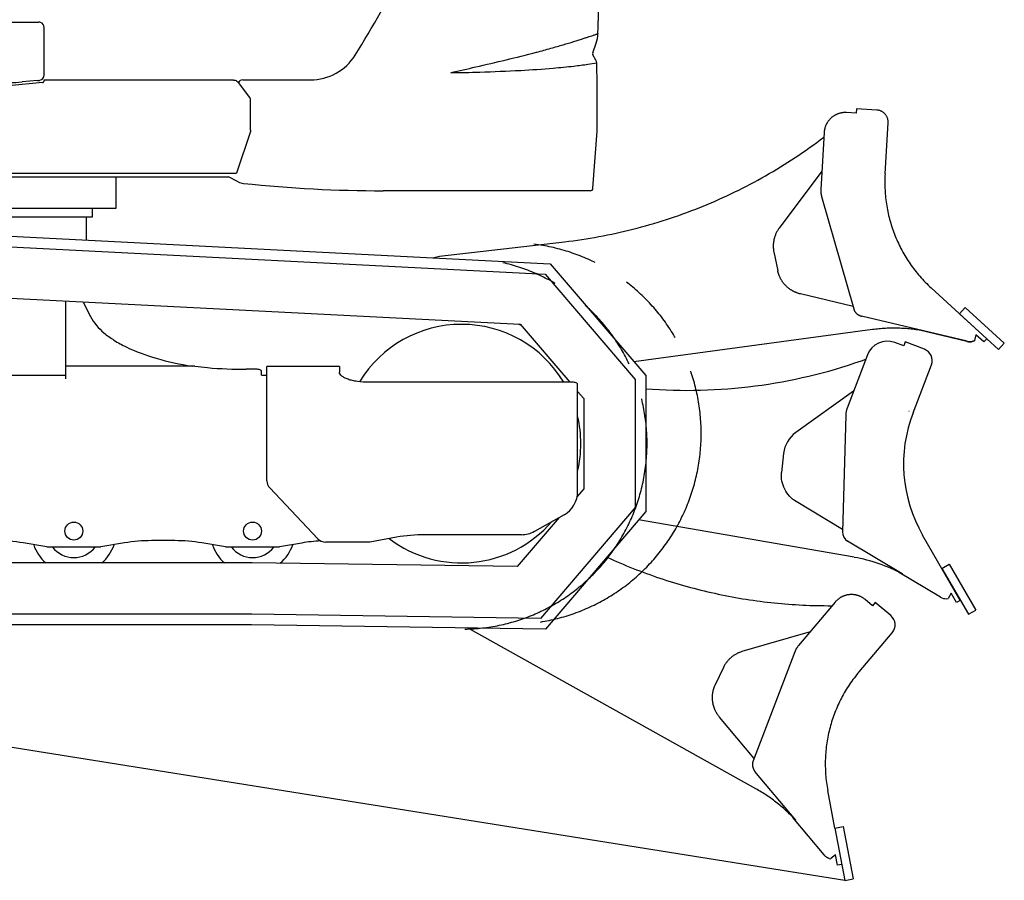
# Model space of a CAD drawing. Units: millimetres. Extents: x 0 to 25400, y 0 to 19050.
# Drawn here: x 14323 to 16180, y 4985 to 6609 of the extents above; entities that cross this region are included whole.
import ezdxf

# ---------------------------------------------------------------- set-up
doc = ezdxf.new("R2010")
doc.units = ezdxf.units.MM
doc.header["$LTSCALE"] = 1397
doc.linetypes.add('PHANTOM', pattern=[0.8, 0.45, -0.05, 0.1, -0.05, 0.1, -0.05])
doc.layers.get('0').update_dxf_attribs({"linetype": 'CONTINUOUS'})
for name, color, linetype in [('ALL_AXIS', 7, 'CONTINUOUS'), ('ALL_FEATURES', 7, 'CONTINUOUS'), ('DEFAULT_3', 7, 'PHANTOM')]:
    doc.layers.add(name, color=color, linetype=linetype)

msp = doc.modelspace()

# ---------------------------------------------------------------- linework, layer by layer
at = {"color": 7, "linetype": 'CONTINUOUS'}
for p, q in [((14449.6, 6193.2), (14449.6, 6237.2)), ((14068, 6192.5), (15314.1, 6129.1)), ((15314.1, 6129.1), (15484.1, 5930)), ((15484.1, 5930), (15484.1, 5688.4)), ((15484.1, 5688.4), (15305.8, 5479.6)), ((14761.1, 5487.2), (13311.2, 5487.2)), ((15305.8, 5479.6), (14761.1, 5487.2)), ((15879.2, 4985.4), (12827.8, 5472.7)), ((15853.2, 5026.4), (15853.4, 5026.4))]:
    msp.add_line(p, q, dxfattribs=at)
for centre in [(14425.6, 5644.2), (14762.6, 5644.2)]:
    msp.add_circle(centre, 16.9, dxfattribs=at)
at = {"layer": 'ALL_AXIS', "color": 7, "linetype": 'PHANTOM'}
for p, q in [((15901.2, 6440.8), (15900.7, 6432.6)), ((16147, 6007.1), (16042.1, 6103.2)), ((16141.6, 6001.2), (16126.8, 6014.7)), ((15936.9, 5509.8), (15931.6, 5503.4)), ((15860.7, 5083.7), (15847.2, 5155.1)), ((15865.7, 5013.8), (15862, 5033.5)), ((15873.5, 5015.3), (15865.7, 5013.8))]:
    msp.add_line(p, q, dxfattribs=at)
at = {"layer": 'ALL_AXIS', "color": 7, "linetype": 'CONTINUOUS'}
for p, q in [((15993.5, 6001.1), (15990.6, 5993.4)), ((16147, 6007.1), (16141.6, 6001.2)), ((16097.2, 5513.5), (16026.2, 5636.7)), ((16090.3, 5509.5), (16080.3, 5526.8)), ((16097.2, 5513.5), (16090.3, 5509.5))]:
    msp.add_line(p, q, dxfattribs=at)
at = {"layer": 'ALL_AXIS', "color": 7, "linetype": 'PHANTOM'}
for centre, start, end in [((16223.9, 6301.5), 176.5205, 227.5025), ((16111.6, 5204.8), 139.6723, 190.6543)]:
    msp.add_arc(centre, 269, start, end, dxfattribs=at)
at = {"layer": 'ALL_AXIS', "color": 7, "linetype": 'CONTINUOUS'}
msp.add_arc((16259.2, 5771.1), 269, 158.9878, 209.9698, dxfattribs=at)
at = {"layer": 'ALL_FEATURES', "color": 7, "linetype": 'CONTINUOUS'}
for p, q in [((15414.3, 6594.5), (15415.6, 6643)), ((13508.8, 6604.2), (14359.4, 6604.2)), ((14369.4, 6504.3), (14369.4, 6594.2)), ((15413.9, 6582.5), (15414.3, 6594.5)), ((15404, 6546.5), (15410.4, 6564.6)), ((15410.2, 6532.4), (15404.4, 6542.3)), ((15412.3, 6485), (15411.6, 6527.6)), ((14366.2, 6490.1), (14302.8, 6484.4)), ((14356.9, 6494), (14327.9, 6491.4)), ((14356.9, 6494), (14360.3, 6494.4)), ((14369.4, 6495.2), (14725.8, 6495.2)), ((14369.4, 6495.2), (14369.4, 6493.5)), ((14369.4, 6493.5), (14369.4, 6493.5)), ((14369.4, 6493.5), (14369.4, 6493.4)), ((14369.4, 6493.4), (14369.4, 6493.3)), ((14369.4, 6493.3), (14369.4, 6493.2)), ((14369.4, 6493.2), (14369.4, 6492.9)), ((14369.4, 6492.9), (14369.4, 6492.8)), ((14369.6, 6493.8), (14369.5, 6493)), ((14757.3, 6462.4), (14735.9, 6490.6)), ((14744.2, 6495.2), (14871.6, 6495.2)), ((15412.5, 6442.2), (15412.3, 6485)), ((14759, 6400.4), (14759, 6457.6)), ((15412.2, 6399.6), (15412.5, 6442.2)), ((14758.7, 6398), (14732.4, 6319.2)), ((15404.5, 6290.8), (15412.2, 6398.8)), ((14302.6, 6319.2), (14732.4, 6319.2)), ((13101.6, 6312.2), (14717.2, 6312.2)), ((14505.6, 6253.2), (14505.6, 6312.2)), ((14735.5, 6303.1), (14717.2, 6312.2)), ((15399.5, 6286.2), (15009.2, 6286.2)), ((13627.6, 6253.2), (14505.6, 6253.2)), ((14460.6, 6237.2), (14460.6, 6253.2)), ((13672.6, 6237.2), (14460.6, 6237.2)), ((14449.6, 6193.2), (14449.6, 6237.2)), ((14068.3, 6212.6), (15323.7, 6148.6)), ((15323.7, 6148.6), (15504.1, 5937.4)), ((14082.4, 6094.7), (15267.4, 6034.3)), ((14410.6, 5931.1), (14410.6, 6078)), ((14443.5, 6076.3), (14457.3, 6048.7)), ((15267.4, 6034.3), (15360.9, 5924.9)), ((15990.6, 5993.4), (15973.7, 5999.8)), ((16029.5, 5987.3), (15993.5, 6001.1)), ((16121.2, 6002.3), (16123.9, 6003.3)), ((16121.5, 6002.9), (16124.3, 6003.9)), ((16124.1, 6003.8), (16123.9, 6003.3)), ((16126.8, 6014.7), (16124.3, 6003.9)), ((16169.4, 5986.6), (16180.2, 5998.4)), ((15922.1, 5976.7), (15883.7, 5876.1)), ((15910.9, 5965.5), (15918.9, 5968.3)), ((14769.6, 5949.4), (14750.8, 5949.4)), ((14779.6, 5938.5), (14779.6, 5945.9)), ((14926.6, 5954.4), (14789.6, 5954.4)), ((14789.6, 5739.3), (14789.6, 5954.4)), ((14926.6, 5954.4), (14926.6, 5944)), ((16008.1, 5867.5), (16042.7, 5957.6)), ((14171.6, 5938.5), (14410.6, 5938.5)), ((14779.6, 5938.5), (14789.6, 5938.5)), ((15365.6, 5924.9), (14981.6, 5924.9)), ((15504.1, 5937.4), (15504.1, 5681)), ((15375.6, 5718.7), (15375.6, 5921.5)), ((15375.6, 5907.7), (15387.1, 5894.2)), ((15896, 5908.3), (15786.8, 5830.3)), ((15387.1, 5894.2), (15387.1, 5724.1)), ((16000.5, 5870.2), (16000.6, 5870.2)), ((15881.1, 5863), (15875.1, 5642.9)), ((15763.8, 5790.8), (15760.1, 5754.5)), ((14885.7, 5629.7), (14795.1, 5725.6)), ((15387.1, 5724.1), (15374.8, 5709.7)), ((15875.2, 5647.4), (15787.7, 5699.8)), ((15340.8, 5669.9), (15261.6, 5577.2)), ((15350, 5675.1), (15294, 5643.7)), ((15504.1, 5681), (15314.9, 5459.4)), ((15897.2, 5594.7), (15490.7, 5665.3)), ((14616.1, 5626.2), (14572.1, 5626.2)), ((15034, 5632.5), (14983.6, 5623.4)), ((15269.6, 5637.4), (15087.7, 5637.4)), ((14374.6, 5614.2), (14329.8, 5621.9)), ((14374.6, 5614.2), (14476.6, 5614.2)), ((14521.4, 5621.9), (14476.6, 5614.2)), ((14711.6, 5614.2), (14666.8, 5621.9)), ((14711.6, 5614.2), (14813.6, 5614.2)), ((14855.7, 5621.6), (14813.6, 5614.2)), ((14983.6, 5623.4), (14900.2, 5623.4)), ((15987.8, 5563.4), (15884.8, 5625.2)), ((14761.8, 5584.2), (13311.6, 5584.2)), ((15261.6, 5577.2), (14761.8, 5584.2)), ((16062.5, 5573.8), (16076.3, 5581.8)), ((16062.5, 5573.8), (16112.4, 5487.2)), ((16076.3, 5581.8), (16126.3, 5495.2)), ((16059.9, 5519.5), (15981, 5566.9)), ((16071.2, 5516.7), (16074.1, 5516.8)), ((16074.4, 5517.3), (16074.1, 5516.8)), ((16080.3, 5526.8), (16074.6, 5517.3)), ((16112.4, 5487.2), (16126.3, 5495.2)), ((14760.9, 5467.2), (13311.2, 5467.2)), ((15314.9, 5459.4), (14760.9, 5467.2))]:
    msp.add_line(p, q, dxfattribs=at)
at = {"layer": 'ALL_FEATURES', "color": 9, "linetype": 'CONTINUOUS'}
for p, q in [((15298, 6547.5), (15298.5, 6547.6)), ((15395, 6524.9), (15411.6, 6527.6)), ((14648.6, 5955.5), (14410.6, 5955.5)), ((14654, 5955.1), (14410.6, 5955.1))]:
    msp.add_line(p, q, dxfattribs=at)
at = {"layer": 'ALL_FEATURES', "color": 7, "linetype": 'PHANTOM'}
for p, q in [((15900.7, 6432.6), (15882.7, 6433.6)), ((15939.7, 6438.5), (15901.2, 6440.8)), ((15955.4, 6317.9), (15961.2, 6414.1)), ((15840.4, 6396), (15834.2, 6288.6)), ((15833.2, 6382), (15839.9, 6387)), ((15836.2, 6322.9), (15755.6, 6215.7)), ((15947.3, 6318.2), (15947.3, 6318.1)), ((15835.7, 6275.3), (15896.2, 6063.6)), ((15115.2, 6162.5), (15350.6, 6189.9)), ((15745.6, 6171.1), (15752.9, 6135.4)), ((15102.7, 6159.9), (15115.2, 6162.5)), ((15894.9, 6067.9), (15795.8, 6091.5)), ((16095.7, 6054.2), (16106.5, 6066)), ((16095.7, 6054.2), (16169.4, 5986.6)), ((16106.5, 6066), (16180.2, 5998.4)), ((16109.9, 6002.2), (15910.8, 6049.6)), ((15931.8, 6024.3), (15481.7, 5963.6)), ((16109.6, 6001.6), (16020.1, 6023.1)), ((15931.6, 5503.4), (15917.8, 5515.1)), ((15861.4, 5510.3), (15792, 5428.1)), ((15847.2, 5503.5), (15855.6, 5503.5)), ((15966.3, 5484.8), (15936.9, 5509.8)), ((15711.6, 5158.1), (15168, 5461.5)), ((15814.2, 5454.4), (15685.4, 5416.9)), ((15906.5, 5378.9), (15968.9, 5452.4)), ((15785.2, 5416.6), (15706.7, 5210.9)), ((15650.6, 5387.2), (15635.1, 5354.2)), ((15900.3, 5384), (15900.3, 5383.9)), ((15708.3, 5215.2), (15643.1, 5293.5)), ((15786.8, 5098.6), (15710, 5191)), ((15840.3, 5033.3), (15781.5, 5104.2)), ((15860.7, 5083.7), (15876.4, 5086.7)), ((15860.7, 5083.7), (15879.2, 4985.4)), ((15876.4, 5086.7), (15894.9, 4988.4)), ((15862, 5033.5), (15853.4, 5026.4)), ((15850, 5026.9), (15852.8, 5026.1)), ((15853.2, 5026.4), (15852.8, 5026.1)), ((15879.2, 4985.4), (15894.9, 4988.4))]:
    msp.add_line(p, q, dxfattribs=at)
at = {"layer": 'ALL_FEATURES', "color": 7, "linetype": 'CONTINUOUS'}
for centre, radius, start, end in [((13431.5, 7498.7), 1800, 327.8954, 339.8139), ((14359.4, 6594.2), 10, 68.934, 89.9978), ((15353.9, 6584.7), 60, 340.4182, 357.8964), ((14871.6, 6595.2), 100, 270, 327.8954), ((15408.7, 6544.9), 5, 160.4182, 210.218), ((15401.6, 6527.3), 10, 1.4231, 30.218), ((14300.8, 6790.4), 300.2, 270.6675, 275.193), ((14359.4, 6504.3), 10, 275.1921, 282.9099), ((14744.2, 6485.2), 10, 90, 146.6904), ((15397.2, 6399.8), 15, 355.9504, 359.1457), ((14748.9, 6329.9), 30, 243.4349, 263.972), ((15009.2, 8795.2), 2509, 263.972, 270), ((15399.5, 6291.2), 5, 270, 355.9504), ((15156.6, 5809.2), 225, 30.9705, 148.7383), ((15959.4, 5962.4), 40, 69.134, 159.134), ((16114.3, 6021.1), 20, 256.5245, 290.2145), ((16114.6, 6021.6), 20, 256.5942, 290.2843), ((16021.2, 5965.8), 23, 338.9878, 68.9878), ((15581.6, 6909.7), 1000, 265.5533, 289.2263), ((15921.1, 5861.9), 40, 159.134, 178.4192), ((15156.6, 5809.2), 225, 346.8183, 13.1817), ((15820.5, 5784.2), 57, 126.1575, 173.4131), ((14809.6, 5739.3), 20, 180, 223.3634), ((15325.6, 5718.7), 50, 299.2113, 360), ((15156.6, 5809.2), 225, 232.7697, 319.1508), ((14279.1, 5326.2), 300, 80.2724, 90), ((14572.1, 5326.2), 300, 90, 99.7276), ((14616.1, 5326.2), 300, 80.2724, 90), ((14900.2, 5643.4), 20, 223.3634, 270), ((15087.7, 5337.4), 300, 90, 100.3048), ((15269.6, 5687.4), 50, 270, 299.2113), ((15895, 5642.4), 20, 178.4192, 239.0615), ((14425.6, 5644.2), 80, 198.7992, 228.6443), ((14425.6, 5644.2), 50, 216.9203, 323.0797), ((14425.6, 5644.2), 80, 311.3709, 341.2136), ((14762.6, 5644.2), 80, 198.7992, 228.6429), ((14762.6, 5644.2), 50, 216.9203, 323.0797), ((14762.6, 5644.2), 80, 310.5525, 341.3119), ((14907.9, 5326.2), 300, 93.2288, 100.008), ((15845.9, 5299.1), 300, 61.5891, 80.1505), ((16070.2, 5536.7), 20, 238.9917, 272.6818), ((15951.4, 5467.3), 23, 319.6723, 49.6723)]:
    msp.add_arc(centre, radius, start, end, dxfattribs=at)
at = {"layer": 'ALL_FEATURES', "color": 9, "linetype": 'CONTINUOUS'}
for centre, radius, start, end in [((15081.9, 10255.8), 3747.3, 270.8335, 271.6705), ((15156.6, 5809.2), 249.6, 63.0393, 64.5407)]:
    msp.add_arc(centre, radius, start, end, dxfattribs=at)
at = {"layer": 'ALL_FEATURES', "color": 7, "linetype": 'PHANTOM'}
for centre, radius, start, end in [((15880.4, 6393.7), 40, 86.6667, 176.6667), ((15938.3, 6415.5), 23, 356.5205, 86.5205), ((15234.7, 7183.2), 1000, 276.6548, 306.759), ((15874.1, 6286.3), 40, 176.6667, 195.952), ((15801.5, 6181.9), 57, 143.6903, 190.9458), ((15915.4, 6069.1), 20, 195.952, 256.5942), ((15971.9, 5727), 300, 79.1221, 97.6832), ((15848.8, 6503.5), 1000, 245.2893, 269.9108), ((15892, 5484.5), 40, 49.8185, 139.8185), ((15822.6, 5402.3), 40, 139.8185, 159.1037), ((15701.9, 5362.3), 57, 106.842, 154.0976), ((15725.3, 5203.8), 20, 159.1037, 219.746), ((15565.4, 4896.2), 300, 42.273, 60.835), ((15855.7, 5046.1), 20, 219.6763, 253.3663)]:
    msp.add_arc(centre, radius, start, end, dxfattribs=at)
at = {"layer": 'ALL_FEATURES', "color": 7, "linetype": 'CONTINUOUS'}
for centre, start_param, end_param in [((14359.4, 6594.2), 0, 1.202912), ((14359.4, 6504.3), -1.345348, 0)]:
    msp.add_ellipse(centre, major_axis=(10, 0), ratio=0.999315, start_param=start_param, end_param=end_param, dxfattribs=at)
at = {"layer": 'ALL_FEATURES', "color": 9, "linetype": 'CONTINUOUS'}
for points, knots in [([(15298.5, 6547.6), (15307.4, 6550), (15324, 6554.6), (15347.3, 6561.3), (15364.5, 6566.5), (15376.6, 6570.2), (15384.3, 6572.7), (15391.1, 6574.9), (15397.1, 6576.8), (15402.1, 6578.5), (15406.2, 6579.9), (15409.1, 6580.9), (15410.9, 6581.5), (15412, 6581.9), (15412.7, 6582.1), (15413.4, 6582.4), (15413.6, 6582.4), (15413.9, 6582.6), (15413.9, 6582.5)], [0, 0, 0, 0, 0.229089, 0.430084, 0.601996, 0.67678, 0.743988, 0.803534, 0.85534, 0.899333, 0.935447, 0.963622, 0.974715, 0.983804, 0.990882, 0.995944, 0.998985, 1, 1, 1, 1]), ([(15136.4, 6508.9), (15152.1, 6512.6), (15206, 6525), (15260, 6537.4), (15298, 6547.5)], [0, 0, 0, 0, 0.290176, 1, 1, 1, 1]), ([(15191.1, 6510.1), (15216.9, 6510.9), (15263, 6512.7), (15309.2, 6515.8), (15329.6, 6517.6)], [0, 0, 0, 0, 0.55659, 1, 1, 1, 1]), ([(15329.6, 6517.6), (15342.6, 6518.7), (15364.4, 6520.8), (15386.2, 6523.5), (15395, 6524.9)], [0, 0, 0, 0, 0.595283, 1, 1, 1, 1])]:
    msp.add_open_spline(points, degree=3, knots=knots, dxfattribs=at)
at = {"layer": 'ALL_FEATURES', "color": 7, "linetype": 'CONTINUOUS'}
for points in [[(14366.2, 6490.1), (14366.7, 6490.2), (14367.3, 6490.3), (14367.8, 6490.6)], [(14369.5, 6493.3), (14369.6, 6493.5), (14369.6, 6493.6), (14369.6, 6493.8)], [(14726.9, 6495.1), (14726.5, 6495.2), (14726.2, 6495.2), (14725.8, 6495.2)], [(14759, 6400.4), (14759, 6399.6), (14758.9, 6398.8), (14758.7, 6398)]]:
    msp.add_open_spline(points, degree=3, dxfattribs=at)
for points, knots in [([(14367.8, 6490.6), (14368, 6490.8), (14368.9, 6491.5), (14369.4, 6492.5), (14369.5, 6493.3)], [0, 0, 0, 0, 0.28827, 1, 1, 1, 1]), ([(14369.4, 6495.2), (14369.5, 6495.2), (14369.5, 6495), (14369.5, 6494.8), (14369.6, 6494.3), (14369.6, 6494), (14369.6, 6493.8)], [0, 0, 0, 0, 0.072867, 0.263764, 0.574379, 1, 1, 1, 1]), ([(14726.9, 6495.1), (14727.9, 6495.1), (14731.3, 6494.4), (14734.5, 6492.5), (14735.9, 6490.6)], [0, 0, 0, 0, 0.296628, 1, 1, 1, 1]), ([(14759, 6457.6), (14759, 6458), (14758.9, 6459.7), (14758.1, 6461.4), (14757.3, 6462.4)], [0, 0, 0, 0, 0.23246, 1, 1, 1, 1]), ([(14457.3, 6048.7), (14463.1, 6036.9), (14477.7, 6020.8), (14501.8, 6003.4), (14534.3, 5985.7), (14583.4, 5967.9), (14625.8, 5959), (14648.6, 5955.5)], [0, 0, 0, 0, 0.179548, 0.287435, 0.407975, 0.684505, 1, 1, 1, 1]), ([(14654, 5955.1), (14661.8, 5954.1), (14694, 5950.8), (14726.4, 5949.4), (14750.8, 5949.4)], [0, 0, 0, 0, 0.244881, 1, 1, 1, 1]), ([(14779.6, 5945.9), (14779.6, 5946.5), (14778.7, 5947.7), (14776.4, 5948.6), (14773.3, 5949.3), (14770.9, 5949.4), (14769.6, 5949.4)], [0, 0, 0, 0, 0.13823, 0.357609, 0.656217, 1, 1, 1, 1]), ([(14981.6, 5924.9), (14974.6, 5924.9), (14964.3, 5925.6), (14951.3, 5927.9), (14943.1, 5930.2), (14936.2, 5933), (14931, 5936.2), (14927.5, 5939.8), (14926.6, 5942.7), (14926.6, 5944)], [0, 0, 0, 0, 0.342862, 0.500021, 0.640839, 0.761503, 0.859944, 0.937172, 1, 1, 1, 1]), ([(15375.6, 5921.5), (15375.6, 5922), (15374.7, 5923.2), (15372.4, 5924.1), (15369.3, 5924.8), (15366.9, 5924.9), (15365.6, 5924.9)], [0, 0, 0, 0, 0.137307, 0.35657, 0.655576, 1, 1, 1, 1]), ([(15787.7, 5699.8), (15783.1, 5702.6), (15774.7, 5709.4), (15765.4, 5722.8), (15760.1, 5738.3), (15759.6, 5749.1), (15760.1, 5754.5)], [0, 0, 0, 0, 0.249839, 0.499842, 0.750058, 1, 1, 1, 1])]:
    msp.add_open_spline(points, degree=3, knots=knots, dxfattribs=at)
at = {"layer": 'ALL_FEATURES', "color": 7, "linetype": 'PHANTOM'}
for points in [[(15795.8, 6091.5), (15790.5, 6092.8), (15780.4, 6096.8), (15767.5, 6106.7), (15757.8, 6119.9), (15754.1, 6130.1), (15752.9, 6135.4)], [(15643.1, 5293.5), (15639.6, 5297.6), (15633.9, 5306.9), (15629.6, 5322.6), (15629.7, 5338.9), (15632.9, 5349.4), (15635.1, 5354.2)]]:
    msp.add_open_spline(points, degree=3, knots=[0, 0, 0, 0, 0.249839, 0.499842, 0.750058, 1, 1, 1, 1], dxfattribs=at)
at = {"layer": 'DEFAULT_3', "color": 2, "linetype": 'PHANTOM'}
for centre, radius, start, end in [((15248.6, 5828.2), 360, 279.0725, 82.873), ((15156.6, 5809.2), 350, 271.0755, 77.1054)]:
    msp.add_arc(centre, radius, start, end, dxfattribs=at)

doc.saveas('drawing.dxf')
